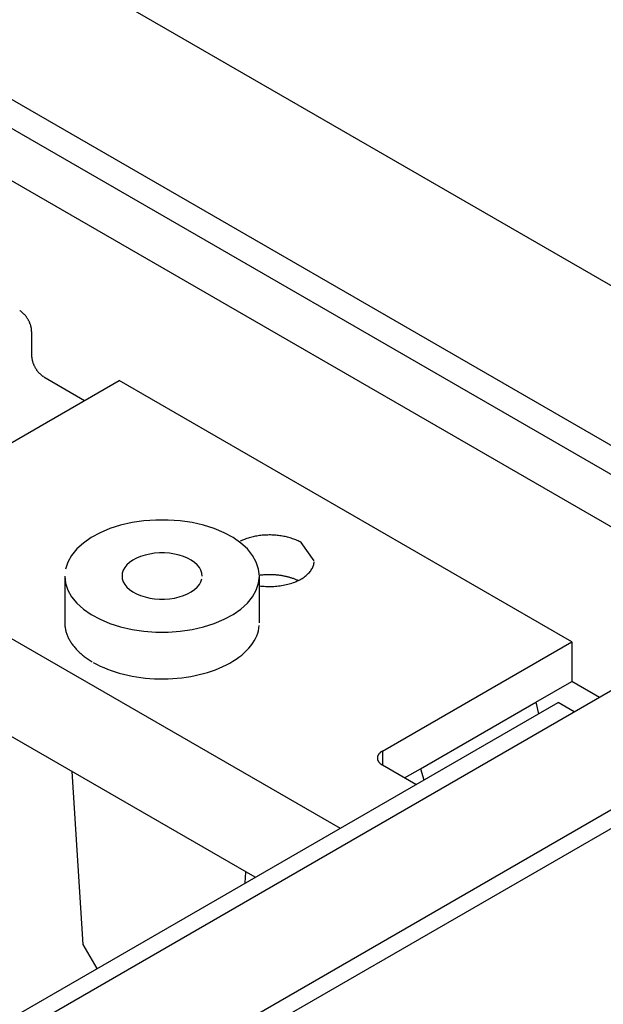
# Model space of a CAD drawing. Extents: x -0.3 to 16.7, y -0.3 to 10.7.
# Drawn here: x 11.7 to 11.9, y 3.1 to 3.4 of the extents above; entities that cross this region are included whole.
import ezdxf

# ---------------------------------------------------------------- set-up
doc = ezdxf.new("R2010")
doc.units = 0
doc.header["$MEASUREMENT"] = 0
doc.layers.add('3-Geometry', color=7, linetype='Continuous')

msp = doc.modelspace()

# ---------------------------------------------------------------- linework, layer by layer
at = {"layer": '3-Geometry', "color": 7, "linetype": 'Continuous'}
for p, q in [((12.04413, 3.24467), (11.41269, 3.60924)), ((11.40503, 3.5606), (11.96393, 3.23792)), ((11.40503, 3.55098), (11.95559, 3.23311)), ((11.68253, 3.37339), (11.92973, 3.23067)), ((11.69726, 3.32328), (11.69713, 3.32336)), ((11.69739, 3.3232), (11.69726, 3.32328)), ((11.69751, 3.32311), (11.69739, 3.3232)), ((11.69764, 3.32302), (11.69751, 3.32311)), ((11.69776, 3.32292), (11.69764, 3.32302)), ((11.69789, 3.32282), (11.69776, 3.32292)), ((11.69801, 3.32271), (11.69789, 3.32282)), ((11.69813, 3.32261), (11.69801, 3.32271)), ((11.69825, 3.32249), (11.69813, 3.32261)), ((11.69837, 3.32238), (11.69825, 3.32249)), ((11.69849, 3.32226), (11.69837, 3.32238)), ((11.69861, 3.32213), (11.69849, 3.32226)), ((11.69872, 3.32201), (11.69861, 3.32213)), ((11.69884, 3.32188), (11.69872, 3.32201)), ((11.69895, 3.32174), (11.69884, 3.32188)), ((11.69906, 3.32161), (11.69895, 3.32174)), ((11.69917, 3.32147), (11.69906, 3.32161)), ((11.69927, 3.32133), (11.69917, 3.32147)), ((11.69938, 3.32118), (11.69927, 3.32133)), ((11.69948, 3.32104), (11.69938, 3.32118)), ((11.69958, 3.32089), (11.69948, 3.32104)), ((11.69967, 3.32074), (11.69958, 3.32089)), ((11.69977, 3.32058), (11.69967, 3.32074)), ((11.69986, 3.32043), (11.69977, 3.32058)), ((11.69994, 3.32027), (11.69986, 3.32043)), ((11.70003, 3.32012), (11.69994, 3.32027)), ((11.70011, 3.31996), (11.70003, 3.32012)), ((11.70019, 3.3198), (11.70011, 3.31996)), ((11.70027, 3.31964), (11.70019, 3.3198)), ((11.70034, 3.31948), (11.70027, 3.31964)), ((11.70041, 3.31931), (11.70034, 3.31948)), ((11.70048, 3.31915), (11.70041, 3.31931)), ((11.70054, 3.31899), (11.70048, 3.31915)), ((11.7006, 3.31882), (11.70054, 3.31899)), ((11.70065, 3.31866), (11.7006, 3.31882)), ((11.70071, 3.3185), (11.70065, 3.31866)), ((11.70075, 3.31833), (11.70071, 3.3185)), ((11.7008, 3.31817), (11.70075, 3.31833)), ((11.70084, 3.31801), (11.7008, 3.31817)), ((11.70088, 3.31785), (11.70084, 3.31801)), ((11.70091, 3.31769), (11.70088, 3.31785)), ((11.70094, 3.31753), (11.70091, 3.31769)), ((11.70097, 3.31737), (11.70094, 3.31753)), ((11.70099, 3.31721), (11.70097, 3.31737)), ((11.701, 3.31706), (11.70099, 3.31721)), ((11.70102, 3.31691), (11.701, 3.31706)), ((11.70103, 3.31676), (11.70102, 3.31691)), ((11.70103, 3.31661), (11.70103, 3.31676)), ((11.70104, 3.31646), (11.70103, 3.31661)), ((11.70104, 3.31646), (11.70104, 3.30841)), ((11.70104, 3.30841), (11.70104, 3.30826)), ((11.70104, 3.30826), (11.70104, 3.30811)), ((11.70104, 3.30811), (11.70105, 3.30796)), ((11.70105, 3.30796), (11.70107, 3.30781)), ((11.70107, 3.30781), (11.70109, 3.30765)), ((11.70109, 3.30765), (11.70111, 3.3075)), ((11.70111, 3.3075), (11.70113, 3.30734)), ((11.70113, 3.30734), (11.70116, 3.30718)), ((11.70116, 3.30718), (11.7012, 3.30702)), ((11.7012, 3.30702), (11.70123, 3.30686)), ((11.70123, 3.30686), (11.70128, 3.3067)), ((11.70128, 3.3067), (11.70132, 3.30653)), ((11.70132, 3.30653), (11.70137, 3.30637)), ((11.70137, 3.30637), (11.70142, 3.30621)), ((11.70142, 3.30621), (11.70148, 3.30604)), ((11.70148, 3.30604), (11.70154, 3.30588)), ((11.70154, 3.30588), (11.7016, 3.30572)), ((11.7016, 3.30572), (11.70166, 3.30555)), ((11.70166, 3.30555), (11.70173, 3.30539)), ((11.70173, 3.30539), (11.70181, 3.30523)), ((11.70181, 3.30523), (11.70188, 3.30507)), ((11.70188, 3.30507), (11.70196, 3.30491)), ((11.70196, 3.30491), (11.70204, 3.30475)), ((11.70204, 3.30475), (11.70213, 3.30459)), ((11.70213, 3.30459), (11.70222, 3.30444)), ((11.70222, 3.30444), (11.70231, 3.30428)), ((11.70231, 3.30428), (11.7024, 3.30413)), ((11.7024, 3.30413), (11.7025, 3.30398)), ((11.7025, 3.30398), (11.7026, 3.30383)), ((11.7026, 3.30383), (11.7027, 3.30368)), ((11.7027, 3.30368), (11.7028, 3.30354)), ((11.7028, 3.30354), (11.70291, 3.3034)), ((11.70291, 3.3034), (11.70302, 3.30326)), ((11.70302, 3.30326), (11.70313, 3.30313)), ((11.70313, 3.30313), (11.70324, 3.30299)), ((11.66718, 3.26389), (11.73005, 3.30019)), ((11.70324, 3.30299), (11.70335, 3.30286)), ((11.70335, 3.30286), (11.70347, 3.30274)), ((11.70347, 3.30274), (11.70358, 3.30261)), ((11.70358, 3.30261), (11.7037, 3.30249)), ((11.7037, 3.30249), (11.70382, 3.30238)), ((11.70382, 3.30238), (11.70394, 3.30226)), ((11.70394, 3.30226), (11.70406, 3.30215)), ((11.70406, 3.30215), (11.70419, 3.30205)), ((11.70419, 3.30205), (11.70431, 3.30195)), ((11.70431, 3.30195), (11.70444, 3.30185)), ((11.70444, 3.30185), (11.70456, 3.30176)), ((11.70456, 3.30176), (11.70469, 3.30167)), ((11.70469, 3.30167), (11.70481, 3.30158)), ((11.70481, 3.30158), (11.70494, 3.3015)), ((11.70507, 3.30143), (11.71863, 3.2936)), ((11.88034, 3.21342), (11.73005, 3.30019)), ((11.62163, 3.25644), (11.80341, 3.15149)), ((11.72702, 3.25099), (11.72374, 3.24961)), ((11.73058, 3.25212), (11.72702, 3.25099)), ((11.73435, 3.25298), (11.73058, 3.25212)), ((11.73828, 3.25356), (11.73435, 3.25298)), ((11.7423, 3.25386), (11.73828, 3.25356)), ((11.74636, 3.25386), (11.7423, 3.25386)), ((11.75038, 3.25356), (11.74636, 3.25386)), ((11.75431, 3.25298), (11.75038, 3.25356)), ((11.75808, 3.25212), (11.75431, 3.25298)), ((11.76164, 3.25099), (11.75808, 3.25212)), ((11.76492, 3.24961), (11.76164, 3.25099)), ((11.72078, 3.24801), (11.7182, 3.24621)), ((11.72374, 3.24961), (11.72078, 3.24801)), ((11.76788, 3.24801), (11.76492, 3.24961)), ((11.77046, 3.24621), (11.76788, 3.24801)), ((11.77172, 3.24742), (11.77135, 3.24727)), ((11.7721, 3.24756), (11.77172, 3.24742)), ((11.77249, 3.2477), (11.7721, 3.24756)), ((11.77288, 3.24783), (11.77249, 3.2477)), ((11.77328, 3.24795), (11.77288, 3.24783)), ((11.77369, 3.24807), (11.77328, 3.24795)), ((11.7741, 3.24818), (11.77369, 3.24807)), ((11.77452, 3.24828), (11.7741, 3.24818)), ((11.77495, 3.24837), (11.77452, 3.24828)), ((11.77538, 3.24846), (11.77495, 3.24837)), ((11.77581, 3.24853), (11.77538, 3.24846)), ((11.77625, 3.2486), (11.77581, 3.24853)), ((11.77669, 3.24867), (11.77625, 3.2486)), ((11.77713, 3.24872), (11.77669, 3.24867)), ((11.77758, 3.24877), (11.77713, 3.24872)), ((11.77803, 3.24881), (11.77758, 3.24877)), ((11.77848, 3.24884), (11.77803, 3.24881)), ((11.77893, 3.24886), (11.77848, 3.24884)), ((11.77938, 3.24887), (11.77893, 3.24886)), ((11.77984, 3.24888), (11.77938, 3.24887)), ((11.78029, 3.24888), (11.77984, 3.24888)), ((11.78075, 3.24887), (11.78029, 3.24888)), ((11.7812, 3.24885), (11.78075, 3.24887)), ((11.78165, 3.24883), (11.7812, 3.24885)), ((11.7821, 3.2488), (11.78165, 3.24883)), ((11.78255, 3.24875), (11.7821, 3.2488)), ((11.78299, 3.24871), (11.78255, 3.24875)), ((11.78344, 3.24865), (11.78299, 3.24871)), ((11.78388, 3.24858), (11.78344, 3.24865)), ((11.78431, 3.24851), (11.78388, 3.24858)), ((11.78475, 3.24843), (11.78431, 3.24851)), ((11.78517, 3.24834), (11.78475, 3.24843)), ((11.7856, 3.24825), (11.78517, 3.24834)), ((11.78601, 3.24815), (11.7856, 3.24825)), ((11.78643, 3.24804), (11.78601, 3.24815)), ((11.78683, 3.24792), (11.78643, 3.24804)), ((11.78723, 3.24779), (11.78683, 3.24792)), ((11.78762, 3.24766), (11.78723, 3.24779)), ((11.78801, 3.24752), (11.78762, 3.24766)), ((11.78839, 3.24738), (11.78801, 3.24752)), ((11.35626, 2.84753), (12.04413, 3.24467)), ((11.71602, 3.24423), (11.7143, 3.24211)), ((11.7182, 3.24621), (11.71602, 3.24423)), ((11.77063, 3.24695), (11.77028, 3.24678)), ((11.77263, 3.24423), (11.77046, 3.24621)), ((11.77098, 3.24712), (11.77063, 3.24695)), ((11.77135, 3.24727), (11.77098, 3.24712)), ((11.77436, 3.24211), (11.77263, 3.24423)), ((11.78876, 3.24723), (11.78839, 3.24738)), ((11.78912, 3.24707), (11.78876, 3.24723)), ((11.78947, 3.24691), (11.78912, 3.24707)), ((11.78982, 3.24673), (11.78947, 3.24691)), ((11.79015, 3.24656), (11.78982, 3.24673)), ((11.79048, 3.24638), (11.79015, 3.24656)), ((11.79482, 3.24033), (11.79048, 3.24638)), ((11.7143, 3.24211), (11.71304, 3.23988)), ((11.73585, 3.24116), (11.73463, 3.2405)), ((11.7372, 3.24173), (11.73585, 3.24116)), ((11.73867, 3.24219), (11.7372, 3.24173)), ((11.74022, 3.24255), (11.73867, 3.24219)), ((11.74184, 3.24279), (11.74022, 3.24255)), ((11.74349, 3.24291), (11.74184, 3.24279)), ((11.74516, 3.24291), (11.74349, 3.24291)), ((11.74682, 3.24279), (11.74516, 3.24291)), ((11.74844, 3.24255), (11.74682, 3.24279)), ((11.74999, 3.24219), (11.74844, 3.24255)), ((11.75146, 3.24173), (11.74999, 3.24219)), ((11.75281, 3.24116), (11.75146, 3.24173)), ((11.75402, 3.2405), (11.75281, 3.24116)), ((11.77561, 3.23988), (11.77436, 3.24211)), ((12.04657, 3.23987), (11.35919, 2.84301)), ((11.37198, 2.89616), (11.96393, 3.23792)), ((11.71304, 3.23988), (11.71228, 3.23758)), ((11.73196, 3.23807), (11.73145, 3.23715)), ((11.73267, 3.23894), (11.73196, 3.23807)), ((11.73357, 3.23976), (11.73267, 3.23894)), ((11.73463, 3.2405), (11.73357, 3.23976)), ((11.75509, 3.23976), (11.75402, 3.2405)), ((11.75598, 3.23894), (11.75509, 3.23976)), ((11.7567, 3.23807), (11.75598, 3.23894)), ((11.75721, 3.23715), (11.7567, 3.23807)), ((11.77637, 3.23758), (11.77561, 3.23988)), ((11.79387, 3.23731), (11.79405, 3.2376)), ((11.79405, 3.2376), (11.79421, 3.2379)), ((11.79421, 3.2379), (11.79435, 3.23819)), ((11.79435, 3.23819), (11.79448, 3.23849)), ((11.79448, 3.23849), (11.79458, 3.23879)), ((11.79458, 3.23879), (11.79467, 3.2391)), ((11.79467, 3.2391), (11.79473, 3.2394)), ((11.79473, 3.2394), (11.79478, 3.23971)), ((11.79478, 3.23971), (11.79481, 3.24002)), ((11.71203, 3.23525), (11.71203, 3.21973)), ((11.71203, 3.23525), (11.71228, 3.23291)), ((11.73113, 3.23621), (11.73103, 3.23525)), ((11.73103, 3.23525), (11.73113, 3.23428)), ((11.73145, 3.23715), (11.73113, 3.23621)), ((11.75752, 3.23621), (11.75721, 3.23715)), ((11.75763, 3.23525), (11.75752, 3.23621)), ((11.77663, 3.23525), (11.77637, 3.23758)), ((11.77637, 3.23291), (11.77663, 3.23525)), ((11.77663, 3.21973), (11.77663, 3.23525)), ((11.77716, 3.23554), (11.77689, 3.23551)), ((11.77743, 3.23557), (11.77716, 3.23554)), ((11.7777, 3.23559), (11.77743, 3.23557)), ((11.77797, 3.23561), (11.7777, 3.23559)), ((11.77824, 3.23564), (11.77797, 3.23561)), ((11.77851, 3.23565), (11.77824, 3.23564)), ((11.77878, 3.23567), (11.77851, 3.23565)), ((11.77905, 3.23568), (11.77878, 3.23567)), ((11.77933, 3.23569), (11.77905, 3.23568)), ((11.7796, 3.23569), (11.77933, 3.23569)), ((11.77987, 3.2357), (11.7796, 3.23569)), ((11.78015, 3.2357), (11.77987, 3.2357)), ((11.78042, 3.23569), (11.78015, 3.2357)), ((11.78069, 3.23569), (11.78042, 3.23569)), ((11.78096, 3.23568), (11.78069, 3.23569)), ((11.78124, 3.23567), (11.78096, 3.23568)), ((11.78151, 3.23565), (11.78124, 3.23567)), ((11.78178, 3.23563), (11.78151, 3.23565)), ((11.78205, 3.23561), (11.78178, 3.23563)), ((11.78232, 3.23559), (11.78205, 3.23561)), ((11.78259, 3.23556), (11.78232, 3.23559)), ((11.78286, 3.23554), (11.78259, 3.23556)), ((11.78312, 3.2355), (11.78286, 3.23554)), ((11.78339, 3.23547), (11.78312, 3.2355)), ((11.78365, 3.23543), (11.78339, 3.23547)), ((11.78392, 3.23539), (11.78365, 3.23543)), ((11.78418, 3.23535), (11.78392, 3.23539)), ((11.78444, 3.2353), (11.78418, 3.23535)), ((11.7847, 3.23525), (11.78444, 3.2353)), ((11.78496, 3.2352), (11.7847, 3.23525)), ((11.78522, 3.23515), (11.78496, 3.2352)), ((11.78547, 3.23509), (11.78522, 3.23515)), ((11.78572, 3.23503), (11.78547, 3.23509)), ((11.78597, 3.23497), (11.78572, 3.23503)), ((11.78622, 3.2349), (11.78597, 3.23497)), ((11.78647, 3.23484), (11.78622, 3.2349)), ((11.78671, 3.23477), (11.78647, 3.23484)), ((11.78696, 3.23469), (11.78671, 3.23477)), ((11.7872, 3.23462), (11.78696, 3.23469)), ((11.78743, 3.23454), (11.7872, 3.23462)), ((11.78767, 3.23446), (11.78743, 3.23454)), ((11.7879, 3.23438), (11.78767, 3.23446)), ((11.78813, 3.23429), (11.7879, 3.23438)), ((11.79041, 3.23424), (11.79078, 3.23446)), ((11.79078, 3.23446), (11.79114, 3.23468)), ((11.79114, 3.23468), (11.79149, 3.23492)), ((11.79149, 3.23492), (11.79181, 3.23516)), ((11.79181, 3.23516), (11.79213, 3.23541)), ((11.79213, 3.23541), (11.79243, 3.23566)), ((11.79243, 3.23566), (11.79271, 3.23593)), ((11.79271, 3.23593), (11.79298, 3.23619)), ((11.79298, 3.23619), (11.79323, 3.23647)), ((11.79323, 3.23647), (11.79346, 3.23674)), ((11.79346, 3.23674), (11.79367, 3.23703)), ((11.79367, 3.23703), (11.79387, 3.23731)), ((11.71228, 3.23291), (11.71304, 3.23061)), ((11.73113, 3.23428), (11.73145, 3.23334)), ((11.73145, 3.23334), (11.73196, 3.23242)), ((11.73196, 3.23242), (11.73267, 3.23155)), ((11.73267, 3.23155), (11.73357, 3.23073)), ((11.75509, 3.23073), (11.75598, 3.23155)), ((11.75598, 3.23155), (11.7567, 3.23242)), ((11.7567, 3.23242), (11.75721, 3.23334)), ((11.75721, 3.23334), (11.75752, 3.23428)), ((11.77561, 3.23061), (11.77637, 3.23291)), ((11.77663, 3.23199), (11.77715, 3.23193)), ((11.77715, 3.23193), (11.77768, 3.23188)), ((11.77768, 3.23188), (11.77821, 3.23183)), ((11.77821, 3.23183), (11.77874, 3.2318)), ((11.77874, 3.2318), (11.77927, 3.23178)), ((11.77927, 3.23178), (11.7798, 3.23177)), ((11.7798, 3.23177), (11.78034, 3.23177)), ((11.78034, 3.23177), (11.78087, 3.23178)), ((11.78087, 3.23178), (11.7814, 3.23181)), ((11.7814, 3.23181), (11.78193, 3.23184)), ((11.78193, 3.23184), (11.78246, 3.23189)), ((11.78246, 3.23189), (11.78298, 3.23194)), ((11.78298, 3.23194), (11.7835, 3.23201)), ((11.7835, 3.23201), (11.78402, 3.23209)), ((11.78402, 3.23209), (11.78453, 3.23218)), ((11.78453, 3.23218), (11.78504, 3.23228)), ((11.78504, 3.23228), (11.78553, 3.23239)), ((11.78553, 3.23239), (11.78603, 3.23251)), ((11.78603, 3.23251), (11.78651, 3.23264)), ((11.78651, 3.23264), (11.78698, 3.23278)), ((11.78698, 3.23278), (11.78745, 3.23293)), ((11.78745, 3.23293), (11.78791, 3.23309)), ((11.78791, 3.23309), (11.78835, 3.23326)), ((11.78836, 3.23421), (11.78813, 3.23429)), ((11.78835, 3.23326), (11.78879, 3.23344)), ((11.78858, 3.23412), (11.78836, 3.23421)), ((11.7888, 3.23402), (11.78858, 3.23412)), ((11.78879, 3.23344), (11.78921, 3.23362)), ((11.78902, 3.23393), (11.7888, 3.23402)), ((11.78923, 3.23383), (11.78902, 3.23393)), ((11.78921, 3.23362), (11.78962, 3.23382)), ((11.78945, 3.23373), (11.78923, 3.23383)), ((11.78962, 3.23382), (11.79002, 3.23402)), ((11.79002, 3.23402), (11.79041, 3.23424)), ((11.71304, 3.23061), (11.7143, 3.22838)), ((11.7143, 3.22838), (11.71602, 3.22626)), ((11.73357, 3.23073), (11.73463, 3.22999)), ((11.73463, 3.22999), (11.73585, 3.22933)), ((11.73585, 3.22933), (11.7372, 3.22876)), ((11.7372, 3.22876), (11.73867, 3.2283)), ((11.73867, 3.2283), (11.74022, 3.22794)), ((11.74022, 3.22794), (11.74184, 3.2277)), ((11.74682, 3.2277), (11.74844, 3.22794)), ((11.74844, 3.22794), (11.74999, 3.2283)), ((11.74999, 3.2283), (11.75146, 3.22876)), ((11.75146, 3.22876), (11.75281, 3.22933)), ((11.75281, 3.22933), (11.75402, 3.22999)), ((11.75402, 3.22999), (11.75509, 3.23073)), ((11.77263, 3.22626), (11.77436, 3.22838)), ((11.77436, 3.22838), (11.77561, 3.23061)), ((11.7752, 3.1352), (11.617, 3.22654)), ((11.71602, 3.22626), (11.7182, 3.22428)), ((11.74184, 3.2277), (11.74349, 3.22758)), ((11.74349, 3.22758), (11.74516, 3.22758)), ((11.74516, 3.22758), (11.74682, 3.2277)), ((11.77046, 3.22428), (11.77263, 3.22626)), ((11.7182, 3.22428), (11.72078, 3.22248)), ((11.72078, 3.22248), (11.72374, 3.22088)), ((11.76492, 3.22088), (11.76788, 3.22248)), ((11.76788, 3.22248), (11.77046, 3.22428)), ((11.71203, 3.21973), (11.71203, 3.21944)), ((11.71203, 3.21944), (11.71205, 3.21915)), ((11.71205, 3.21915), (11.71207, 3.21885)), ((11.71207, 3.21885), (11.71209, 3.21856)), ((11.71209, 3.21856), (11.71213, 3.21827)), ((11.71213, 3.21827), (11.71217, 3.21798)), ((11.71217, 3.21798), (11.71222, 3.21769)), ((11.72374, 3.22088), (11.72702, 3.2195)), ((11.72702, 3.2195), (11.73058, 3.21837)), ((11.73058, 3.21837), (11.73435, 3.21751)), ((11.75431, 3.21751), (11.75808, 3.21837)), ((11.75808, 3.21837), (11.76164, 3.2195)), ((11.76164, 3.2195), (11.76492, 3.22088)), ((11.77631, 3.2171), (11.77649, 3.21798)), ((11.77649, 3.21798), (11.77659, 3.21885)), ((11.71222, 3.21769), (11.71228, 3.21739)), ((11.71228, 3.21739), (11.71235, 3.2171)), ((11.71235, 3.2171), (11.71243, 3.21681)), ((11.71243, 3.21681), (11.71251, 3.21653)), ((11.71251, 3.21653), (11.7126, 3.21624)), ((11.7126, 3.21624), (11.7127, 3.21595)), ((11.7127, 3.21595), (11.71281, 3.21566)), ((11.71281, 3.21566), (11.71292, 3.21538)), ((11.71292, 3.21538), (11.71304, 3.21509)), ((11.71304, 3.21509), (11.71317, 3.21481)), ((11.71317, 3.21481), (11.71331, 3.21453)), ((11.73435, 3.21751), (11.73828, 3.21693)), ((11.73828, 3.21693), (11.7423, 3.21663)), ((11.7423, 3.21663), (11.74636, 3.21663)), ((11.74636, 3.21663), (11.75038, 3.21693)), ((11.75038, 3.21693), (11.75431, 3.21751)), ((11.77535, 3.21453), (11.77574, 3.21538)), ((11.77574, 3.21538), (11.77606, 3.21624)), ((11.77606, 3.21624), (11.77631, 3.2171)), ((11.71331, 3.21453), (11.71346, 3.21425)), ((11.71346, 3.21425), (11.71361, 3.21397)), ((11.71361, 3.21397), (11.71377, 3.21369)), ((11.71377, 3.21369), (11.71394, 3.21341)), ((11.71394, 3.21341), (11.71411, 3.21314)), ((11.71411, 3.21314), (11.7143, 3.21287)), ((11.7143, 3.21287), (11.71449, 3.2126)), ((11.71449, 3.2126), (11.71469, 3.21233)), ((11.71469, 3.21233), (11.71489, 3.21206)), ((11.71489, 3.21206), (11.7151, 3.21179)), ((11.7151, 3.21179), (11.71532, 3.21153)), ((11.71532, 3.21153), (11.71555, 3.21127)), ((11.77311, 3.21126), (11.77377, 3.21206)), ((11.77377, 3.21206), (11.77436, 3.21287)), ((11.77436, 3.21287), (11.77489, 3.21369)), ((11.77489, 3.21369), (11.77535, 3.21453)), ((11.81746, 3.17712), (11.88034, 3.21342)), ((11.88034, 3.21342), (11.88034, 3.20024)), ((11.71555, 3.21127), (11.71578, 3.21101)), ((11.71578, 3.21101), (11.71602, 3.21075)), ((11.71602, 3.21075), (11.71627, 3.21049)), ((11.71627, 3.21049), (11.71653, 3.21024)), ((11.71653, 3.21024), (11.71679, 3.20999)), ((11.71679, 3.20999), (11.71706, 3.20974)), ((11.71706, 3.20974), (11.71733, 3.20949)), ((11.71733, 3.20949), (11.71761, 3.20925)), ((11.71761, 3.20925), (11.7179, 3.20901)), ((11.7179, 3.20901), (11.7182, 3.20877)), ((11.7182, 3.20877), (11.7185, 3.20853)), ((11.7185, 3.20853), (11.71881, 3.2083)), ((11.71881, 3.2083), (11.71912, 3.20807)), ((11.76889, 3.20762), (11.76985, 3.2083)), ((11.76985, 3.2083), (11.77075, 3.20901)), ((11.77075, 3.20901), (11.7716, 3.20974)), ((11.7716, 3.20974), (11.77239, 3.21049)), ((11.77239, 3.21049), (11.77311, 3.21126)), ((11.71912, 3.20807), (11.71944, 3.20784)), ((11.71944, 3.20784), (11.71977, 3.20762)), ((11.71977, 3.20762), (11.7201, 3.2074)), ((11.7201, 3.2074), (11.72044, 3.20718)), ((11.72044, 3.20718), (11.72078, 3.20697)), ((11.72078, 3.20697), (11.72113, 3.20675)), ((11.72149, 3.20655), (11.72259, 3.20594)), ((11.72259, 3.20594), (11.72374, 3.20536)), ((11.72374, 3.20536), (11.72494, 3.20482)), ((11.76331, 3.20464), (11.76452, 3.20518)), ((11.76452, 3.20518), (11.76569, 3.20574)), ((11.76569, 3.20574), (11.76681, 3.20634)), ((11.76681, 3.20634), (11.76787, 3.20697)), ((11.76787, 3.20697), (11.76889, 3.20762)), ((11.72494, 3.20482), (11.72617, 3.20431)), ((11.72617, 3.20431), (11.72745, 3.20383)), ((11.72745, 3.20383), (11.72877, 3.20339)), ((11.72877, 3.20339), (11.73012, 3.20298)), ((11.73012, 3.20298), (11.7315, 3.20262)), ((11.7315, 3.20262), (11.73291, 3.20229)), ((11.73291, 3.20229), (11.73435, 3.202)), ((11.73435, 3.202), (11.73581, 3.20174)), ((11.73581, 3.20174), (11.73728, 3.20153)), ((11.75088, 3.20147), (11.75236, 3.20167)), ((11.75236, 3.20167), (11.75383, 3.20191)), ((11.75383, 3.20191), (11.75527, 3.20219)), ((11.75527, 3.20219), (11.75669, 3.2025)), ((11.75669, 3.2025), (11.75808, 3.20286)), ((11.75808, 3.20286), (11.75944, 3.20325)), ((11.75944, 3.20325), (11.76077, 3.20368)), ((11.76077, 3.20368), (11.76206, 3.20414)), ((11.76206, 3.20414), (11.76331, 3.20464)), ((11.73728, 3.20153), (11.73878, 3.20136)), ((11.73878, 3.20136), (11.74028, 3.20123)), ((11.74028, 3.20123), (11.74179, 3.20114)), ((11.74179, 3.20114), (11.74331, 3.20109)), ((11.74331, 3.20109), (11.74484, 3.20109)), ((11.74484, 3.20109), (11.74636, 3.20112)), ((11.74636, 3.20112), (11.74787, 3.2012)), ((11.74787, 3.2012), (11.74938, 3.20131)), ((11.74938, 3.20131), (11.75088, 3.20147)), ((11.86839, 3.19334), (11.88034, 3.20024)), ((11.8895, 3.19495), (11.88034, 3.20024)), ((11.42866, 2.93512), (11.87576, 3.19325)), ((11.83009, 3.17123), (11.86839, 3.19334)), ((11.86839, 3.19334), (11.86931, 3.18953)), ((11.88116, 3.19013), (11.87576, 3.19325)), ((11.81593, 3.17551), (11.81589, 3.17541)), ((11.81597, 3.17561), (11.81593, 3.17551)), ((11.81602, 3.17571), (11.81597, 3.17561)), ((11.81607, 3.17581), (11.81602, 3.17571)), ((11.81613, 3.17591), (11.81607, 3.17581)), ((11.81619, 3.17601), (11.81613, 3.17591)), ((11.81626, 3.1761), (11.81619, 3.17601)), ((11.81633, 3.1762), (11.81626, 3.1761)), ((11.81641, 3.17629), (11.81633, 3.1762)), ((11.8165, 3.17638), (11.81641, 3.17629)), ((11.81658, 3.17647), (11.8165, 3.17638)), ((11.81668, 3.17656), (11.81658, 3.17647)), ((11.81678, 3.17664), (11.81668, 3.17656)), ((11.81688, 3.17673), (11.81678, 3.17664)), ((11.81699, 3.17681), (11.81688, 3.17673)), ((11.8171, 3.17689), (11.81699, 3.17681)), ((11.81722, 3.17697), (11.8171, 3.17689)), ((11.81734, 3.17705), (11.81722, 3.17697)), ((11.81746, 3.17712), (11.81734, 3.17705)), ((11.81746, 3.17712), (11.81746, 3.17247)), ((11.8158, 3.175), (11.81579, 3.1749)), ((11.81579, 3.1749), (11.81579, 3.17479)), ((11.81579, 3.17479), (11.81579, 3.17469)), ((11.81579, 3.17469), (11.8158, 3.17459)), ((11.81582, 3.1751), (11.8158, 3.175)), ((11.8158, 3.17459), (11.81582, 3.17448)), ((11.81584, 3.17521), (11.81582, 3.1751)), ((11.81582, 3.17448), (11.81584, 3.17438)), ((11.81586, 3.17531), (11.81584, 3.17521)), ((11.81584, 3.17438), (11.81586, 3.17428)), ((11.81589, 3.17541), (11.81586, 3.17531)), ((11.81586, 3.17428), (11.81589, 3.17418)), ((11.81589, 3.17418), (11.81593, 3.17408)), ((11.81593, 3.17408), (11.81597, 3.17398)), ((11.81597, 3.17398), (11.81602, 3.17388)), ((11.81602, 3.17388), (11.81607, 3.17378)), ((11.81607, 3.17378), (11.81613, 3.17368)), ((11.81613, 3.17368), (11.81619, 3.17358)), ((11.81619, 3.17358), (11.81626, 3.17349)), ((11.81626, 3.17349), (11.81633, 3.17339)), ((11.81633, 3.17339), (11.81641, 3.1733)), ((11.81641, 3.1733), (11.8165, 3.17321)), ((11.8165, 3.17321), (11.81658, 3.17312)), ((11.81658, 3.17312), (11.81668, 3.17303)), ((11.81668, 3.17303), (11.81678, 3.17294)), ((11.81678, 3.17294), (11.81688, 3.17286)), ((11.81688, 3.17286), (11.81699, 3.17278)), ((11.81699, 3.17278), (11.8171, 3.1727)), ((11.8171, 3.1727), (11.81722, 3.17262)), ((11.81722, 3.17262), (11.81734, 3.17254)), ((11.82861, 3.16603), (11.81746, 3.17247)), ((11.71433, 3.17034), (11.71802, 3.11289)), ((11.82485, 3.1682), (11.83009, 3.17123)), ((11.83009, 3.17123), (11.83124, 3.16755)), ((11.77195, 3.13332), (11.77218, 3.13694)), ((11.71802, 3.1129), (11.72263, 3.10485))]:
    msp.add_line(p, q, dxfattribs=at)

doc.saveas('drawing.dxf')
